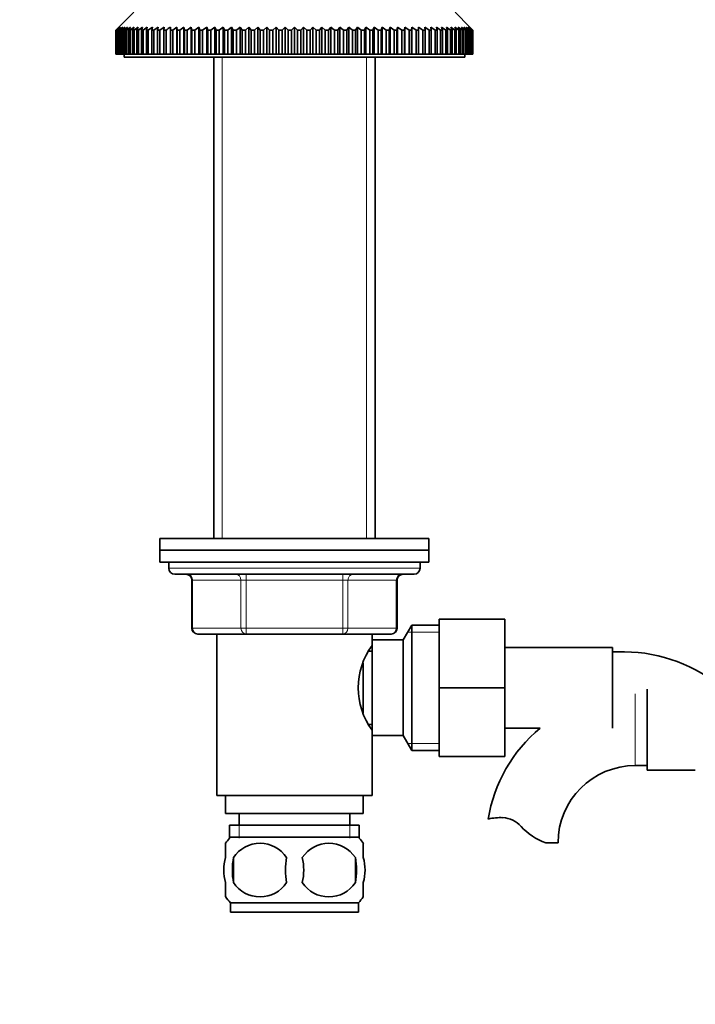
# Model space of a CAD drawing. Units: millimetres. Extents: x 0 to 1610, y 0 to 2112.
# Drawn here: x 750 to 863, y 1205 to 1370 of the extents above; entities that cross this region are included whole.
import ezdxf
from ezdxf import colors
from ezdxf.entities.mleader import LeaderData, LeaderLine
from ezdxf.math import Vec2, Vec3

# ---------------------------------------------------------------- set-up
doc = ezdxf.new("R2010")
doc.units = ezdxf.units.MM
doc.layers.add('DV1_Défaut', color=7, linetype='Continuous')
doc.layers.add('Défaut', color=7, linetype='Continuous')

# ---------------------------------------------------------------- blocks, each defined once
blk = doc.blocks.new('_DOT')
at = {"color": 0}
blk.add_line((0, 0), (-1, 0), dxfattribs=at)
at = {"color": 0, "const_width": 0.333}
blk.add_lwpolyline([(-0.1665, 0, 1), (0.1665, 0, 1)], format="xyb", close=True, dxfattribs=at)
blk = doc.blocks.new('SE')
at = {"layer": 'DV1_Défaut', "color": 7, "linetype": 'Continuous', "lineweight": 35}
for p, q in [((768.62, 1371.04), (766.12, 1368.54)), ((824.82, 1368.54), (822.32, 1371.04)), ((765.63, 1368.04), (766.12, 1368.54)), ((766.16, 1368.54), (765.64, 1368.04)), ((765.69, 1368.04), (766.16, 1368.54)), ((766.28, 1368.54), (765.74, 1368.04)), ((765.84, 1368.04), (766.28, 1368.54)), ((766.48, 1368.54), (765.92, 1368.04)), ((766.07, 1368.04), (766.48, 1368.54)), ((766.76, 1368.54), (766.17, 1368.04)), ((766.38, 1368.04), (766.76, 1368.54)), ((767.12, 1368.54), (766.51, 1368.04)), ((766.77, 1368.04), (767.12, 1368.54)), ((767.56, 1368.54), (766.93, 1368.04)), ((767.24, 1368.04), (767.56, 1368.54)), ((768.07, 1368.54), (767.43, 1368.04)), ((767.79, 1368.04), (768.07, 1368.54)), ((768.66, 1368.54), (768, 1368.04)), ((768.41, 1368.04), (768.66, 1368.54)), ((769.32, 1368.54), (768.65, 1368.04)), ((769.1, 1368.04), (769.32, 1368.54)), ((770.05, 1368.54), (769.38, 1368.04)), ((769.87, 1368.04), (770.05, 1368.54)), ((770.86, 1368.54), (770.17, 1368.04)), ((770.71, 1368.04), (770.86, 1368.54)), ((771.73, 1368.54), (771.03, 1368.04)), ((771.62, 1368.04), (771.73, 1368.54)), ((772.66, 1368.54), (771.96, 1368.04)), ((772.59, 1368.04), (772.66, 1368.54)), ((773.66, 1368.54), (772.96, 1368.04)), ((773.62, 1368.04), (773.66, 1368.54)), ((774.72, 1368.04), (774.72, 1368.54)), ((775.83, 1368.54), (775.13, 1368.04)), ((775.87, 1368.04), (775.83, 1368.54)), ((775.83, 1368.54), (775.83, 1364.04)), ((777, 1368.54), (776.3, 1368.04)), ((777.07, 1368.04), (777, 1368.54)), ((777, 1368.54), (777, 1364.04)), ((778.22, 1368.54), (777.53, 1368.04)), ((778.33, 1368.04), (778.22, 1368.54)), ((778.22, 1368.54), (778.22, 1364.04)), ((779.49, 1368.54), (778.8, 1368.04)), ((779.63, 1368.04), (779.49, 1368.54)), ((779.49, 1368.54), (779.49, 1364.04)), ((780.8, 1368.54), (780.12, 1368.04)), ((780.98, 1368.04), (780.8, 1368.54)), ((780.8, 1368.54), (780.8, 1364.04)), ((782.15, 1368.54), (781.48, 1368.04)), ((782.36, 1368.04), (782.15, 1368.54)), ((782.15, 1368.54), (782.15, 1364.04)), ((783.53, 1368.54), (782.88, 1368.04)), ((783.78, 1368.04), (783.53, 1368.54)), ((783.53, 1368.54), (783.53, 1364.04)), ((784.95, 1368.54), (784.31, 1368.04)), ((785.24, 1368.04), (784.95, 1368.54)), ((784.95, 1368.54), (784.95, 1364.04)), ((786.4, 1368.54), (785.78, 1368.04)), ((786.72, 1368.04), (786.4, 1368.54)), ((786.4, 1368.54), (786.4, 1364.04)), ((787.87, 1368.54), (787.27, 1368.04)), ((788.23, 1368.04), (787.87, 1368.54)), ((787.87, 1368.54), (787.87, 1364.04)), ((789.37, 1368.54), (788.78, 1368.04)), ((789.75, 1368.04), (789.37, 1368.54)), ((789.37, 1368.54), (789.37, 1364.04)), ((790.88, 1368.54), (790.31, 1368.04)), ((791.29, 1368.04), (790.88, 1368.54)), ((790.88, 1368.54), (790.88, 1364.04)), ((792.4, 1368.54), (791.86, 1368.04)), ((792.84, 1368.04), (792.4, 1368.54)), ((792.4, 1368.54), (792.4, 1364.04)), ((793.94, 1368.54), (793.41, 1368.04)), ((794.4, 1368.04), (793.94, 1368.54)), ((793.94, 1368.54), (793.94, 1364.04)), ((795.47, 1368.54), (794.98, 1368.04)), ((795.97, 1368.04), (795.47, 1368.54)), ((795.47, 1368.54), (795.47, 1364.04)), ((797.01, 1368.54), (796.54, 1368.04)), ((797.53, 1368.04), (797.01, 1368.54)), ((797.01, 1368.54), (797.01, 1364.04)), ((798.54, 1368.54), (798.1, 1368.04)), ((799.08, 1368.04), (798.54, 1368.54)), ((798.54, 1368.54), (798.54, 1364.04)), ((800.06, 1368.54), (799.65, 1368.04)), ((800.63, 1368.04), (800.06, 1368.54)), ((800.06, 1368.54), (800.06, 1364.04)), ((801.57, 1368.54), (801.19, 1368.04)), ((802.16, 1368.04), (801.57, 1368.54)), ((801.57, 1368.54), (801.57, 1364.04)), ((803.07, 1368.54), (802.72, 1368.04)), ((803.67, 1368.04), (803.07, 1368.54)), ((803.07, 1368.54), (803.07, 1364.04)), ((804.54, 1368.54), (804.22, 1368.04)), ((805.17, 1368.04), (804.54, 1368.54)), ((804.54, 1368.54), (804.54, 1364.04)), ((805.99, 1368.54), (805.7, 1368.04)), ((806.63, 1368.04), (805.99, 1368.54)), ((805.99, 1368.54), (805.99, 1364.04)), ((807.41, 1368.54), (807.16, 1368.04)), ((808.06, 1368.04), (807.41, 1368.54)), ((807.41, 1368.54), (807.41, 1364.04)), ((808.8, 1368.54), (808.58, 1368.04)), ((809.46, 1368.04), (808.8, 1368.54)), ((808.8, 1368.54), (808.8, 1364.04)), ((810.15, 1368.54), (809.96, 1368.04)), ((810.82, 1368.04), (810.15, 1368.54)), ((810.15, 1368.54), (810.15, 1364.04)), ((811.46, 1368.54), (811.31, 1368.04)), ((812.14, 1368.04), (811.46, 1368.54)), ((811.46, 1368.54), (811.46, 1364.04)), ((812.72, 1368.54), (812.61, 1368.04)), ((813.42, 1368.04), (812.72, 1368.54)), ((812.72, 1368.54), (812.72, 1364.04)), ((813.94, 1368.54), (813.87, 1368.04)), ((814.64, 1368.04), (813.94, 1368.54)), ((813.94, 1368.54), (813.94, 1364.04)), ((815.11, 1368.54), (815.07, 1368.04)), ((815.81, 1368.04), (815.11, 1368.54)), ((815.11, 1368.54), (815.11, 1364.04)), ((816.22, 1368.54), (816.22, 1368.04)), ((817.28, 1368.54), (817.32, 1368.04)), ((817.98, 1368.04), (817.28, 1368.54)), ((818.28, 1368.54), (818.35, 1368.04)), ((818.98, 1368.04), (818.28, 1368.54)), ((819.22, 1368.54), (819.33, 1368.04)), ((819.91, 1368.04), (819.22, 1368.54)), ((820.09, 1368.54), (820.23, 1368.04)), ((820.77, 1368.04), (820.09, 1368.54)), ((820.89, 1368.54), (821.07, 1368.04)), ((821.57, 1368.04), (820.89, 1368.54)), ((821.62, 1368.54), (821.84, 1368.04)), ((822.29, 1368.04), (821.62, 1368.54)), ((822.28, 1368.54), (822.54, 1368.04)), ((822.94, 1368.04), (822.28, 1368.54)), ((822.87, 1368.54), (823.16, 1368.04)), ((823.51, 1368.04), (822.87, 1368.54)), ((823.38, 1368.54), (823.7, 1368.04)), ((824.01, 1368.04), (823.38, 1368.54)), ((823.82, 1368.54), (824.17, 1368.04)), ((824.43, 1368.04), (823.82, 1368.54)), ((824.18, 1368.54), (824.56, 1368.04)), ((824.77, 1368.04), (824.18, 1368.54)), ((824.46, 1368.54), (824.87, 1368.04)), ((825.03, 1368.04), (824.46, 1368.54)), ((824.66, 1368.54), (825.1, 1368.04)), ((825.21, 1368.04), (824.66, 1368.54)), ((824.78, 1368.54), (825.25, 1368.04)), ((825.3, 1368.04), (824.78, 1368.54)), ((824.82, 1368.54), (825.32, 1368.04)), ((765.63, 1364.04), (765.63, 1368.04)), ((765.64, 1368.04), (765.63, 1368.04)), ((765.64, 1368.04), (765.64, 1364.04)), ((765.69, 1364.04), (765.69, 1368.04)), ((765.74, 1368.04), (765.69, 1368.04)), ((765.74, 1368.04), (765.74, 1364.04)), ((765.84, 1364.04), (765.84, 1368.04)), ((765.92, 1368.04), (765.84, 1368.04)), ((765.92, 1368.04), (765.92, 1364.04)), ((766.07, 1364.04), (766.07, 1368.04)), ((766.17, 1368.04), (766.07, 1368.04)), ((766.17, 1368.04), (766.17, 1364.04)), ((766.38, 1364.04), (766.38, 1368.04)), ((766.51, 1368.04), (766.38, 1368.04)), ((766.51, 1368.04), (766.51, 1364.04)), ((766.77, 1364.04), (766.77, 1368.04)), ((766.93, 1368.04), (766.77, 1368.04)), ((766.93, 1368.04), (766.93, 1364.04)), ((767.24, 1364.04), (767.24, 1368.04)), ((767.43, 1368.04), (767.24, 1368.04)), ((767.43, 1368.04), (767.43, 1364.04)), ((767.79, 1364.04), (767.79, 1368.04)), ((768, 1368.04), (767.79, 1368.04)), ((768, 1368.04), (768, 1364.04)), ((768.41, 1364.04), (768.41, 1368.04)), ((768.65, 1368.04), (768.41, 1368.04)), ((768.65, 1368.04), (768.65, 1364.04)), ((769.1, 1364.04), (769.1, 1368.04)), ((769.38, 1368.04), (769.1, 1368.04)), ((769.38, 1368.04), (769.38, 1364.04)), ((769.87, 1364.04), (769.87, 1368.04)), ((770.17, 1368.04), (769.87, 1368.04)), ((770.17, 1368.04), (770.17, 1364.04)), ((770.71, 1364.04), (770.71, 1368.04)), ((771.03, 1368.04), (770.71, 1368.04)), ((771.03, 1368.04), (771.03, 1364.04)), ((771.62, 1364.04), (771.62, 1368.04)), ((771.96, 1368.04), (771.62, 1368.04)), ((771.96, 1368.04), (771.96, 1364.04)), ((772.59, 1364.04), (772.59, 1368.04)), ((772.96, 1368.04), (772.59, 1368.04)), ((772.96, 1368.04), (772.96, 1364.04)), ((773.62, 1364.04), (773.62, 1368.04)), ((774.02, 1368.04), (773.62, 1368.04)), ((774.02, 1368.04), (774.02, 1364.04)), ((774.72, 1364.04), (774.72, 1368.04)), ((775.13, 1368.04), (774.72, 1368.04)), ((775.13, 1368.04), (775.13, 1364.04)), ((775.87, 1364.04), (775.87, 1368.04)), ((776.3, 1368.04), (775.87, 1368.04)), ((776.3, 1368.04), (776.3, 1364.04)), ((777.07, 1364.04), (777.07, 1368.04)), ((777.53, 1368.04), (777.07, 1368.04)), ((777.53, 1368.04), (777.53, 1364.04)), ((778.33, 1364.04), (778.33, 1368.04)), ((778.8, 1368.04), (778.33, 1368.04)), ((778.8, 1368.04), (778.8, 1364.04)), ((779.63, 1364.04), (779.63, 1368.04)), ((780.12, 1368.04), (779.63, 1368.04)), ((780.12, 1368.04), (780.12, 1364.04)), ((780.98, 1364.04), (780.98, 1368.04)), ((781.48, 1368.04), (780.98, 1368.04)), ((781.48, 1368.04), (781.48, 1364.04)), ((782.36, 1364.04), (782.36, 1368.04)), ((782.88, 1368.04), (782.36, 1368.04)), ((782.88, 1368.04), (782.88, 1364.04)), ((783.78, 1364.04), (783.78, 1368.04)), ((784.31, 1368.04), (783.78, 1368.04)), ((784.31, 1368.04), (784.31, 1364.04)), ((785.24, 1364.04), (785.24, 1368.04)), ((785.78, 1368.04), (785.24, 1368.04)), ((785.78, 1368.04), (785.78, 1364.04)), ((786.72, 1364.04), (786.72, 1368.04)), ((787.27, 1368.04), (786.72, 1368.04)), ((787.27, 1368.04), (787.27, 1364.04)), ((788.23, 1364.04), (788.23, 1368.04)), ((788.78, 1368.04), (788.23, 1368.04)), ((788.78, 1368.04), (788.78, 1364.04)), ((789.75, 1364.04), (789.75, 1368.04)), ((790.31, 1368.04), (789.75, 1368.04)), ((790.31, 1368.04), (790.31, 1364.04)), ((791.29, 1364.04), (791.29, 1368.04)), ((791.86, 1368.04), (791.29, 1368.04)), ((791.86, 1368.04), (791.86, 1364.04)), ((792.84, 1364.04), (792.84, 1368.04)), ((793.41, 1368.04), (792.84, 1368.04)), ((793.41, 1368.04), (793.41, 1364.04)), ((794.98, 1368.04), (794.4, 1368.04)), ((794.4, 1364.04), (794.4, 1368.04)), ((794.98, 1368.04), (794.98, 1364.04)), ((795.97, 1364.04), (795.97, 1368.04)), ((796.54, 1368.04), (795.97, 1368.04)), ((796.54, 1368.04), (796.54, 1364.04)), ((797.53, 1364.04), (797.53, 1368.04)), ((798.1, 1368.04), (797.53, 1368.04)), ((798.1, 1368.04), (798.1, 1364.04)), ((799.08, 1364.04), (799.08, 1368.04)), ((799.65, 1368.04), (799.08, 1368.04)), ((799.65, 1368.04), (799.65, 1364.04)), ((800.63, 1364.04), (800.63, 1368.04)), ((801.19, 1368.04), (800.63, 1368.04)), ((801.19, 1368.04), (801.19, 1364.04)), ((802.16, 1364.04), (802.16, 1368.04)), ((802.72, 1368.04), (802.16, 1368.04)), ((802.72, 1368.04), (802.72, 1364.04)), ((803.67, 1364.04), (803.67, 1368.04)), ((804.22, 1368.04), (803.67, 1368.04)), ((804.22, 1368.04), (804.22, 1364.04)), ((805.17, 1364.04), (805.17, 1368.04)), ((805.7, 1368.04), (805.17, 1368.04)), ((805.7, 1368.04), (805.7, 1364.04)), ((806.63, 1364.04), (806.63, 1368.04)), ((807.16, 1368.04), (806.63, 1368.04)), ((807.16, 1368.04), (807.16, 1364.04)), ((808.06, 1364.04), (808.06, 1368.04)), ((808.58, 1368.04), (808.06, 1368.04)), ((808.58, 1368.04), (808.58, 1364.04)), ((809.46, 1364.04), (809.46, 1368.04)), ((809.96, 1368.04), (809.46, 1368.04)), ((809.96, 1368.04), (809.96, 1364.04)), ((810.82, 1364.04), (810.82, 1368.04)), ((811.31, 1368.04), (810.82, 1368.04)), ((811.31, 1368.04), (811.31, 1364.04)), ((812.14, 1364.04), (812.14, 1368.04)), ((812.61, 1368.04), (812.14, 1368.04)), ((812.61, 1368.04), (812.61, 1364.04)), ((813.42, 1364.04), (813.42, 1368.04)), ((813.87, 1368.04), (813.42, 1368.04)), ((813.87, 1368.04), (813.87, 1364.04)), ((814.64, 1364.04), (814.64, 1368.04)), ((815.07, 1368.04), (814.64, 1368.04)), ((815.07, 1368.04), (815.07, 1364.04)), ((815.81, 1364.04), (815.81, 1368.04)), ((816.22, 1368.04), (815.81, 1368.04)), ((816.22, 1368.04), (816.22, 1364.04)), ((816.93, 1364.04), (816.93, 1368.04)), ((817.32, 1368.04), (816.93, 1368.04)), ((817.32, 1368.04), (817.32, 1364.04)), ((817.98, 1364.04), (817.98, 1368.04)), ((818.35, 1368.04), (817.98, 1368.04)), ((818.35, 1368.04), (818.35, 1364.04)), ((818.98, 1364.04), (818.98, 1368.04)), ((819.33, 1368.04), (818.98, 1368.04)), ((819.33, 1368.04), (819.33, 1364.04)), ((819.91, 1364.04), (819.91, 1368.04)), ((820.23, 1368.04), (819.91, 1368.04)), ((820.23, 1368.04), (820.23, 1364.04)), ((820.77, 1364.04), (820.77, 1368.04)), ((821.07, 1368.04), (820.77, 1368.04)), ((821.07, 1368.04), (821.07, 1364.04)), ((821.57, 1364.04), (821.57, 1368.04)), ((821.84, 1368.04), (821.57, 1368.04)), ((821.84, 1368.04), (821.84, 1364.04)), ((822.29, 1364.04), (822.29, 1368.04)), ((822.54, 1368.04), (822.29, 1368.04)), ((822.54, 1368.04), (822.54, 1364.04)), ((822.94, 1364.04), (822.94, 1368.04)), ((823.16, 1368.04), (822.94, 1368.04)), ((823.16, 1368.04), (823.16, 1364.04)), ((823.51, 1364.04), (823.51, 1368.04)), ((823.7, 1368.04), (823.51, 1368.04)), ((823.7, 1368.04), (823.7, 1364.04)), ((824.01, 1364.04), (824.01, 1368.04)), ((824.17, 1368.04), (824.01, 1368.04)), ((824.17, 1368.04), (824.17, 1364.04)), ((824.43, 1364.04), (824.43, 1368.04)), ((824.56, 1368.04), (824.43, 1368.04)), ((824.56, 1368.04), (824.56, 1364.04)), ((824.77, 1364.04), (824.77, 1368.04)), ((824.87, 1368.04), (824.77, 1368.04)), ((824.87, 1368.04), (824.87, 1364.04)), ((825.03, 1364.04), (825.03, 1368.04)), ((825.1, 1368.04), (825.03, 1368.04)), ((825.1, 1368.04), (825.1, 1364.04)), ((825.21, 1364.04), (825.21, 1368.04)), ((825.25, 1368.04), (825.21, 1368.04)), ((825.25, 1368.04), (825.25, 1364.04)), ((825.3, 1364.04), (825.3, 1368.04)), ((825.32, 1368.04), (825.3, 1368.04)), ((825.32, 1368.04), (825.32, 1364.04)), ((765.64, 1364.04), (765.63, 1364.04)), ((765.64, 1364.04), (765.69, 1364.04)), ((765.74, 1364.04), (765.69, 1364.04)), ((765.74, 1364.04), (765.84, 1364.04)), ((765.92, 1364.04), (765.84, 1364.04)), ((765.92, 1364.04), (766.07, 1364.04)), ((766.17, 1364.04), (766.07, 1364.04)), ((766.17, 1364.04), (766.38, 1364.04)), ((766.51, 1364.04), (766.38, 1364.04)), ((766.51, 1364.04), (766.77, 1364.04)), ((766.93, 1364.04), (766.77, 1364.04)), ((766.93, 1364.04), (767.24, 1364.04)), ((766.97, 1364.04), (766.97, 1363.54)), ((767.43, 1364.04), (767.24, 1364.04)), ((767.43, 1364.04), (767.79, 1364.04)), ((768, 1364.04), (767.79, 1364.04)), ((768, 1364.04), (768.41, 1364.04)), ((768.65, 1364.04), (768.41, 1364.04)), ((768.65, 1364.04), (769.1, 1364.04)), ((769.38, 1364.04), (769.1, 1364.04)), ((769.38, 1364.04), (769.87, 1364.04)), ((770.17, 1364.04), (769.87, 1364.04)), ((770.17, 1364.04), (770.71, 1364.04)), ((771.03, 1364.04), (770.71, 1364.04)), ((771.03, 1364.04), (771.62, 1364.04)), ((771.96, 1364.04), (771.62, 1364.04)), ((771.96, 1364.04), (772.59, 1364.04)), ((772.96, 1364.04), (772.59, 1364.04)), ((772.96, 1364.04), (773.62, 1364.04)), ((774.02, 1364.04), (773.62, 1364.04)), ((774.02, 1364.04), (774.72, 1364.04)), ((775.13, 1364.04), (774.72, 1364.04)), ((775.13, 1364.04), (775.83, 1364.04)), ((775.83, 1364.04), (775.87, 1364.04)), ((776.3, 1364.04), (775.87, 1364.04)), ((776.3, 1364.04), (777, 1364.04)), ((777, 1364.04), (777.07, 1364.04)), ((777.53, 1364.04), (777.07, 1364.04)), ((777.53, 1364.04), (778.22, 1364.04)), ((778.22, 1364.04), (778.33, 1364.04)), ((778.8, 1364.04), (778.33, 1364.04)), ((778.8, 1364.04), (779.49, 1364.04)), ((779.49, 1364.04), (779.63, 1364.04)), ((780.12, 1364.04), (779.63, 1364.04)), ((780.12, 1364.04), (780.8, 1364.04)), ((780.8, 1364.04), (780.98, 1364.04)), ((781.48, 1364.04), (780.98, 1364.04)), ((781.48, 1364.04), (782.15, 1364.04)), ((782.15, 1364.04), (782.36, 1364.04)), ((782.88, 1364.04), (782.36, 1364.04)), ((782.88, 1364.04), (783.53, 1364.04)), ((783.53, 1364.04), (783.78, 1364.04)), ((784.31, 1364.04), (783.78, 1364.04)), ((784.31, 1364.04), (784.95, 1364.04)), ((784.95, 1364.04), (785.24, 1364.04)), ((785.78, 1364.04), (785.24, 1364.04)), ((785.78, 1364.04), (786.4, 1364.04)), ((786.4, 1364.04), (786.72, 1364.04)), ((787.27, 1364.04), (786.72, 1364.04)), ((787.27, 1364.04), (787.87, 1364.04)), ((787.87, 1364.04), (788.23, 1364.04)), ((788.78, 1364.04), (788.23, 1364.04)), ((788.78, 1364.04), (789.37, 1364.04)), ((789.37, 1364.04), (789.75, 1364.04)), ((790.31, 1364.04), (789.75, 1364.04)), ((790.31, 1364.04), (790.88, 1364.04)), ((790.88, 1364.04), (791.29, 1364.04)), ((791.86, 1364.04), (791.29, 1364.04)), ((791.86, 1364.04), (792.4, 1364.04)), ((792.4, 1364.04), (792.84, 1364.04)), ((793.41, 1364.04), (792.84, 1364.04)), ((793.41, 1364.04), (793.94, 1364.04)), ((793.94, 1364.04), (794.4, 1364.04)), ((794.98, 1364.04), (794.4, 1364.04)), ((794.98, 1364.04), (795.47, 1364.04)), ((795.47, 1364.04), (795.97, 1364.04)), ((796.54, 1364.04), (795.97, 1364.04)), ((796.54, 1364.04), (797.01, 1364.04)), ((797.01, 1364.04), (797.53, 1364.04)), ((798.1, 1364.04), (797.53, 1364.04)), ((798.1, 1364.04), (798.54, 1364.04)), ((798.54, 1364.04), (799.08, 1364.04)), ((799.65, 1364.04), (799.08, 1364.04)), ((799.65, 1364.04), (800.06, 1364.04)), ((800.06, 1364.04), (800.63, 1364.04)), ((801.19, 1364.04), (800.63, 1364.04)), ((801.19, 1364.04), (801.57, 1364.04)), ((801.57, 1364.04), (802.16, 1364.04)), ((802.72, 1364.04), (802.16, 1364.04)), ((802.72, 1364.04), (803.07, 1364.04)), ((803.07, 1364.04), (803.67, 1364.04)), ((804.22, 1364.04), (803.67, 1364.04)), ((804.22, 1364.04), (804.54, 1364.04)), ((804.54, 1364.04), (805.17, 1364.04)), ((805.7, 1364.04), (805.17, 1364.04)), ((805.7, 1364.04), (805.99, 1364.04)), ((805.99, 1364.04), (806.63, 1364.04)), ((807.16, 1364.04), (806.63, 1364.04)), ((807.16, 1364.04), (807.41, 1364.04)), ((807.41, 1364.04), (808.06, 1364.04)), ((808.58, 1364.04), (808.06, 1364.04)), ((808.58, 1364.04), (808.8, 1364.04)), ((808.8, 1364.04), (809.46, 1364.04)), ((809.96, 1364.04), (809.46, 1364.04)), ((809.96, 1364.04), (810.15, 1364.04)), ((810.15, 1364.04), (810.82, 1364.04)), ((811.31, 1364.04), (810.82, 1364.04)), ((811.31, 1364.04), (811.46, 1364.04)), ((811.46, 1364.04), (812.14, 1364.04)), ((812.61, 1364.04), (812.14, 1364.04)), ((812.61, 1364.04), (812.72, 1364.04)), ((812.72, 1364.04), (813.42, 1364.04)), ((813.87, 1364.04), (813.42, 1364.04)), ((813.87, 1364.04), (813.94, 1364.04)), ((813.94, 1364.04), (814.64, 1364.04)), ((815.07, 1364.04), (814.64, 1364.04)), ((815.07, 1364.04), (815.11, 1364.04)), ((815.11, 1364.04), (815.81, 1364.04)), ((816.22, 1364.04), (815.81, 1364.04)), ((816.22, 1364.04), (816.93, 1364.04)), ((817.32, 1364.04), (816.93, 1364.04)), ((817.32, 1364.04), (817.98, 1364.04)), ((818.35, 1364.04), (817.98, 1364.04)), ((818.35, 1364.04), (818.98, 1364.04)), ((819.33, 1364.04), (818.98, 1364.04)), ((819.33, 1364.04), (819.91, 1364.04)), ((820.23, 1364.04), (819.91, 1364.04)), ((820.23, 1364.04), (820.77, 1364.04)), ((821.07, 1364.04), (820.77, 1364.04)), ((821.07, 1364.04), (821.57, 1364.04)), ((821.84, 1364.04), (821.57, 1364.04)), ((821.84, 1364.04), (822.29, 1364.04)), ((822.54, 1364.04), (822.29, 1364.04)), ((822.54, 1364.04), (822.94, 1364.04)), ((823.16, 1364.04), (822.94, 1364.04)), ((823.16, 1364.04), (823.51, 1364.04)), ((823.7, 1364.04), (823.51, 1364.04)), ((823.7, 1364.04), (824.01, 1364.04)), ((823.97, 1363.54), (823.97, 1364.04)), ((824.17, 1364.04), (824.01, 1364.04)), ((824.17, 1364.04), (824.43, 1364.04)), ((824.56, 1364.04), (824.43, 1364.04)), ((824.56, 1364.04), (824.77, 1364.04)), ((824.87, 1364.04), (824.77, 1364.04)), ((824.87, 1364.04), (825.03, 1364.04)), ((825.1, 1364.04), (825.03, 1364.04)), ((825.1, 1364.04), (825.21, 1364.04)), ((825.25, 1364.04), (825.21, 1364.04)), ((825.25, 1364.04), (825.3, 1364.04)), ((825.32, 1364.04), (825.3, 1364.04)), ((766.97, 1363.54), (823.97, 1363.54)), ((781.97, 1363.54), (781.97, 1283.04)), ((808.97, 1283.04), (808.97, 1363.54)), ((817.97, 1283.04), (772.97, 1283.04)), ((772.97, 1283.04), (772.97, 1281.04)), ((817.97, 1281.04), (817.97, 1283.04)), ((772.97, 1281.04), (817.97, 1281.04)), ((772.97, 1281.04), (772.97, 1279.04)), ((817.97, 1281.04), (772.97, 1281.04)), ((817.97, 1279.04), (817.97, 1281.04)), ((772.97, 1279.04), (817.97, 1279.04)), ((774.47, 1279.04), (774.47, 1278.04)), ((816.47, 1278.04), (816.47, 1279.04)), ((775.47, 1277.04), (815.47, 1277.04)), ((778.31, 1276.04), (778.31, 1268.04)), ((812.64, 1268.04), (812.64, 1276.04)), ((815.11, 1268.54), (813.67, 1266.04)), ((815.11, 1268.54), (815.11, 1247.54)), ((819.67, 1268.54), (815.11, 1268.54)), ((819.67, 1269.54), (830.67, 1269.54)), ((819.67, 1258.01), (819.67, 1269.54)), ((830.67, 1258.01), (830.67, 1269.54)), ((787.39, 1267.04), (779.31, 1267.04)), ((782.47, 1267.04), (782.47, 1240.04)), ((803.55, 1267.04), (787.39, 1267.04)), ((811.64, 1267.04), (803.55, 1267.04)), ((808.47, 1265.13), (808.47, 1267.04)), ((808.47, 1266.04), (808.47, 1250.04)), ((813.67, 1266.04), (808.47, 1266.04)), ((813.67, 1266.04), (813.67, 1250.04)), ((848.67, 1264.79), (830.67, 1264.79)), ((848.67, 1251.29), (848.67, 1264.79)), ((808.47, 1264.19), (807.93, 1264.19)), ((850.67, 1264.04), (848.67, 1264.04)), ((806.97, 1262.16), (806.97, 1253.87)), ((819.67, 1258.01), (830.67, 1258.01)), ((819.67, 1246.54), (819.67, 1258.01)), ((830.67, 1246.54), (830.67, 1258.01)), ((854.47, 1257.79), (854.47, 1244.29)), ((807.93, 1251.89), (808.47, 1251.89)), ((808.47, 1240.04), (808.47, 1250.94)), ((808.47, 1250.04), (813.67, 1250.04)), ((813.67, 1250.04), (815.11, 1247.54)), ((830.67, 1251.29), (836.55, 1251.29)), ((815.11, 1247.54), (819.67, 1247.54)), ((819.67, 1246.54), (830.67, 1246.54)), ((852.47, 1245.04), (854.47, 1245.04)), ((854.47, 1244.29), (862.5, 1244.29)), ((782.47, 1240.04), (808.47, 1240.04)), ((783.97, 1240.04), (783.97, 1237.04)), ((806.97, 1237.04), (806.97, 1240.04)), ((783.97, 1237.04), (806.97, 1237.04)), ((786.22, 1237.04), (786.22, 1235.04)), ((804.72, 1235.04), (804.72, 1237.04)), ((784.62, 1235.04), (806.32, 1235.04)), ((784.62, 1235.04), (784.62, 1232.87)), ((806.32, 1232.87), (806.32, 1235.04)), ((783.97, 1229.66), (783.97, 1232.03)), ((806.17, 1233.04), (784.77, 1233.04)), ((806.97, 1229.66), (806.97, 1232.03)), ((837.49, 1232.13), (839.56, 1232.13)), ((785.28, 1229.66), (785.28, 1225.45)), ((805.66, 1229.66), (805.66, 1225.45)), ((783.97, 1223.08), (783.97, 1225.45)), ((806.97, 1223.08), (806.97, 1225.45)), ((806.17, 1222.08), (784.77, 1222.08)), ((784.77, 1222.08), (784.77, 1220.54)), ((806.17, 1220.54), (806.17, 1222.08)), ((806.17, 1220.54), (784.77, 1220.54))]:
    blk.add_line(p, q, dxfattribs=at)
at = {"layer": 'DV1_Défaut', "color": 7, "linetype": 'Continuous', "lineweight": 18}
for p, q in [((783.41, 1363.54), (783.41, 1283.04)), ((807.53, 1363.54), (807.53, 1283.04)), ((816.47, 1278.04), (774.47, 1278.04)), ((787.39, 1276.04), (787.39, 1277.04)), ((803.55, 1276.04), (803.55, 1277.04)), ((778.44, 1276.04), (778.31, 1276.04)), ((786.52, 1276.04), (778.44, 1276.04)), ((778.44, 1276.04), (778.44, 1268.04)), ((787.39, 1276.04), (786.52, 1276.04)), ((786.52, 1268.04), (786.52, 1276.04)), ((803.55, 1276.04), (787.39, 1276.04)), ((787.39, 1276.04), (787.39, 1268.04)), ((803.55, 1276.04), (804.42, 1276.04)), ((803.55, 1268.04), (803.55, 1276.04)), ((812.5, 1276.04), (804.42, 1276.04)), ((804.42, 1276.04), (804.42, 1268.04)), ((812.5, 1276.04), (812.64, 1276.04)), ((812.5, 1268.04), (812.5, 1276.04)), ((778.44, 1268.04), (778.31, 1268.04)), ((778.44, 1268.04), (786.52, 1268.04)), ((786.52, 1268.04), (787.39, 1268.04)), ((787.39, 1268.04), (803.55, 1268.04)), ((787.39, 1267.04), (787.39, 1268.04)), ((803.55, 1268.04), (804.42, 1268.04)), ((803.55, 1268.04), (803.55, 1267.04)), ((804.42, 1268.04), (812.5, 1268.04)), ((812.5, 1268.04), (812.64, 1268.04)), ((819.67, 1267.35), (814.43, 1267.35)), ((852.47, 1257.04), (852.47, 1245.04)), ((819.67, 1248.72), (814.43, 1248.72)), ((786.21, 1235.04), (786.21, 1232.87)), ((804.74, 1235.04), (804.74, 1232.87))]:
    blk.add_line(p, q, dxfattribs=at)
at = {"layer": 'DV1_Défaut', "color": 7, "linetype": 'Continuous', "lineweight": 35}
for centre, radius, start, end in [((775.47, 1278.04), 1, 180, 270), ((815.47, 1278.04), 1, 270, 0), ((777.31, 1276.04), 1, 0, 90), ((813.64, 1276.04), 1, 90, 180), ((779.31, 1268.04), 1, 180, 270), ((811.64, 1268.04), 1, 270, 0), ((818.08, 1258.04), 11.95, 143.5315, 216.4685), ((850.67, 1239.13), 24.91, 48.5127, 90), ((852.47, 1232.13), 24.91, 129.7242, 170.8429), ((852.47, 1232.13), 12.91, 90, 180), ((829.88, 1227.97), 8.36, 86.9342, 103.808), ((830.09, 1231.93), 4.4, 41.929, 86.9342), ((840.72, 1241.48), 9.89, 221.929, 250.9403), ((790.6, 1227.56), 8, 138.3656, 145.9745), ((789.72, 1226.72), 5.32, 33.5056, 146.4944), ((801.22, 1226.72), 5.32, 33.5056, 146.4944), ((800.34, 1227.56), 8, 33.6095, 41.6344), ((796.6, 1227.56), 11.51, 169.4812, 190.5188), ((805.8, 1227.56), 11.83, 169.7706, 190.2294), ((787.42, 1227.56), 9.6, 347.3552, 12.6448), ((793.86, 1227.56), 11.98, 349.902, 10.098), ((789.72, 1228.39), 5.32, 213.5056, 326.4944), ((801.22, 1228.39), 5.32, 213.5056, 326.4944), ((790.6, 1227.56), 8, 213.6095, 223.2268), ((800.34, 1227.56), 8, 316.7732, 325.9745)]:
    blk.add_arc(centre, radius, start, end, dxfattribs=at)
at = {"layer": 'DV1_Défaut', "color": 7, "linetype": 'Continuous', "lineweight": 18}
for centre, major_axis, start_param, end_param in [((777.57, 1276.04), (0, 1), 4.712389, 6.283185), ((785.66, 1276.04), (0, 1), 4.712389, 6.283185), ((805.29, 1276.04), (0, -1), 3.141593, 4.712389), ((813.37, 1276.04), (0, -1), 3.141593, 4.712389), ((779.31, 1268.04), (0, -1), 4.712389, 6.283185), ((787.39, 1268.04), (0, -1), 4.712389, 6.283185), ((803.55, 1268.04), (0, 1), 3.141593, 4.712389), ((811.64, 1268.04), (0, 1), 3.141593, 4.712389)]:
    blk.add_ellipse(centre, major_axis=major_axis, ratio=0.866025, start_param=start_param, end_param=end_param, dxfattribs=at)
at = {"layer": 'DV1_Défaut', "color": 7, "linetype": 'Continuous', "lineweight": 35}
for points in [[(774.72, 1368.54), (774.48, 1368.37), (774.25, 1368.2), (774.02, 1368.04)], [(816.93, 1368.04), (816.69, 1368.2), (816.46, 1368.37), (816.22, 1368.54)]]:
    blk.add_open_spline(points, degree=3, dxfattribs=at)
for points in [[(783.97, 1229.66), (783.77, 1228.98), (783.66, 1228.27), (783.66, 1226.84), (783.77, 1226.14), (783.97, 1225.45)], [(806.97, 1229.66), (807.17, 1228.98), (807.28, 1228.27), (807.28, 1226.84), (807.17, 1226.14), (806.97, 1225.45)]]:
    blk.add_open_spline(points, degree=3, knots=[0, 0, 0, 0, 0.5, 0.5, 1, 1, 1, 1], dxfattribs=at)

msp = doc.modelspace()

# ---------------------------------------------------------------- block references
at = {"layer": 'Défaut'}
msp.add_blockref('SE', (0, 0), dxfattribs=at)

# ---------------------------------------------------------------- leaders
at = {"layer": 'Défaut', "color": 7, "linetype": 'Continuous', "lineweight": 18}
ml = msp.add_multileader_mtext('Standard', dxfattribs=at)
ml.set_content('{\\pxsm0.9;\\fSolid Edge ISO|b1||i0||c0|p34;\\W1.;13/12/2016\\P}', color=256)
ml.set_leader_properties()
ml.set_arrow_properties(name='DOT')
ml.build(insert=Vec2(0, 0))
ml.multileader.update_dxf_attribs({"leader_type": 0, "dogleg_length": 0, "arrow_head_size": 12})
ctx = ml.context
ctx.base_point, ctx.char_height, ctx.arrow_head_size, ctx.landing_gap_size = Vec3(1222.12, 2104.58), 12, 12, 4.2
notes = []
notes.append((ctx, [(0, (0, 0, 0), (0, 0), (1, 0), 1, [])]))
ctx.mtext.insert = Vec3(1224.12, 2110.7)
for ctx, leaders in notes:
    for number, flags, end, landing, length, lines in leaders:
        leader = LeaderData()
        leader.index, (leader.has_last_leader_line, leader.has_dogleg_vector, leader.attachment_direction) = number, flags
        leader.last_leader_point, leader.dogleg_vector, leader.dogleg_length = Vec3(end), Vec3(landing), length
        for number, points, colour, breaks in lines:
            line = LeaderLine()
            line.index, line.vertices, line.color, line.breaks = number, Vec3.list(points), colors.encode_raw_color(colour), breaks
            leader.lines.append(line)
        ctx.leaders.append(leader)

doc.saveas('drawing.dxf')
